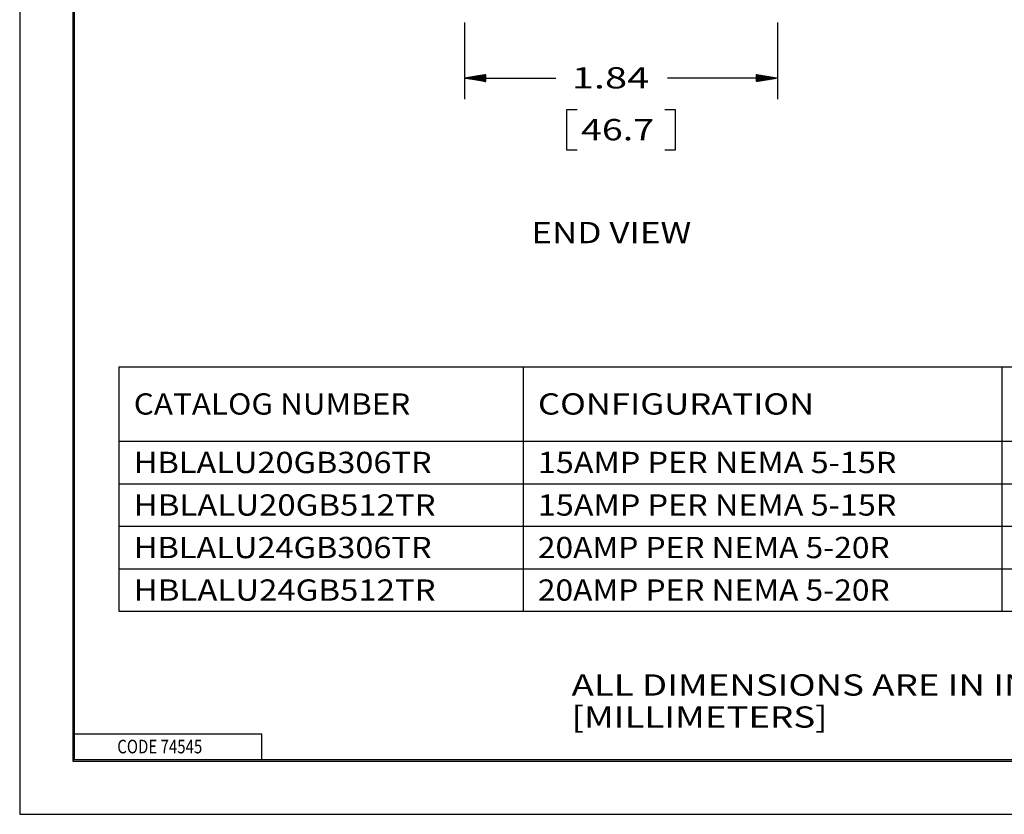
# Model space of a CAD drawing. Units: inches. Extents: x 0 to 17, y 0 to 11.
# Drawn here: x 0 to 5.8, y 0 to 4.7 of the extents above; entities that cross this region are included whole.
import ezdxf

# ---------------------------------------------------------------- set-up
doc = ezdxf.new("R2010")
doc.units = ezdxf.units.IN
doc.header["$MEASUREMENT"] = 0
doc.layers.get('0').update_dxf_attribs({"linetype": 'CONTINUOUS'})
doc.layers.add('8', color=7, linetype='CONTINUOUS')
doc.layers.add('TOP', color=7, linetype='CONTINUOUS')
doc.styles.add('blockfont', font='simplex.shx')

msp = doc.modelspace()

# ---------------------------------------------------------------- linework, layer by layer
msp.add_lwpolyline([(0, 0), (17, 0), (17, 11), (0, 11)], close=True)
at = {"layer": '8', "color": 7, "linetype": 'Continuous'}
for p, q in [((0.3125, 10.6875), (0.3125, 0.3125)), ((0.3225, 0.3225), (0.3225, 10.6775)), ((2.6134, 4.6546), (2.6134, 4.2028)), ((4.4534, 4.6546), (4.4534, 4.2028)), ((2.6134, 4.3278), (3.1501, 4.3278)), ((4.4534, 4.3278), (3.8074, 4.3278)), ((3.2126, 4.1403), (3.2126, 3.9059)), ((3.2751, 4.1403), (3.2126, 4.1403)), ((3.8543, 4.1403), (3.7918, 4.1403)), ((3.8543, 3.9059), (3.8543, 4.1403)), ((3.2126, 3.9059), (3.2751, 3.9059)), ((3.7918, 3.9059), (3.8543, 3.9059)), ((0.583, 2.6307), (2.958, 2.6307)), ((0.583, 2.6307), (0.583, 2.1932)), ((2.958, 2.6307), (2.958, 2.1932)), ((2.958, 2.6307), (5.7705, 2.6307)), ((5.7705, 2.6307), (5.7705, 2.1932)), ((5.7705, 2.6307), (7.7705, 2.6307)), ((0.583, 2.1932), (2.958, 2.1932)), ((0.583, 2.1932), (0.583, 1.9432)), ((2.958, 2.1932), (5.7705, 2.1932)), ((2.958, 2.1932), (2.958, 1.9432)), ((5.7705, 2.1932), (7.7705, 2.1932)), ((5.7705, 2.1932), (5.7705, 1.9432)), ((0.583, 1.9432), (2.958, 1.9432)), ((0.583, 1.9432), (0.583, 1.6932)), ((2.958, 1.9432), (5.7705, 1.9432)), ((2.958, 1.9432), (2.958, 1.6932)), ((5.7705, 1.9432), (7.7705, 1.9432)), ((5.7705, 1.9432), (5.7705, 1.6932)), ((0.583, 1.6932), (2.958, 1.6932)), ((0.583, 1.6932), (0.583, 1.4432)), ((2.958, 1.6932), (5.7705, 1.6932)), ((2.958, 1.6932), (2.958, 1.4432)), ((5.7705, 1.6932), (7.7705, 1.6932)), ((5.7705, 1.6932), (5.7705, 1.4432)), ((0.583, 1.4432), (2.958, 1.4432)), ((0.583, 1.4432), (0.583, 1.1932)), ((2.958, 1.4432), (5.7705, 1.4432)), ((2.958, 1.4432), (2.958, 1.1932)), ((5.7705, 1.4432), (7.7705, 1.4432)), ((5.7705, 1.4432), (5.7705, 1.1932)), ((0.583, 1.1932), (2.958, 1.1932)), ((2.958, 1.1932), (5.7705, 1.1932)), ((5.7705, 1.1932), (7.7705, 1.1932)), ((0.3225, 0.4725), (1.4225, 0.4725)), ((1.4225, 0.3225), (1.4225, 0.4725)), ((0.3125, 0.3225), (16.6875, 0.3225)), ((0.3125, 0.3125), (16.6875, 0.3125)), ((0.3225, 0.3225), (16.6875, 0.3225))]:
    msp.add_line(p, q, dxfattribs=at)
at = {"layer": 'TOP', "color": 7, "linetype": 'Continuous'}
for p, q in [((2.6634, 4.3194), (2.6834, 4.3395)), ((2.6646, 4.3192), (2.6851, 4.3398)), ((2.6658, 4.319), (2.6868, 4.3401)), ((2.667, 4.3188), (2.6885, 4.3403)), ((2.6682, 4.3186), (2.6902, 4.3406)), ((2.6694, 4.3184), (2.6919, 4.3409)), ((2.6706, 4.3182), (2.6936, 4.3412)), ((2.6719, 4.318), (2.6953, 4.3415)), ((2.6731, 4.3178), (2.697, 4.3418)), ((2.6743, 4.3176), (2.6987, 4.342)), ((2.6755, 4.3174), (2.7004, 4.3423)), ((2.6767, 4.3172), (2.7021, 4.3426)), ((2.6779, 4.317), (2.7038, 4.3429)), ((2.6791, 4.3168), (2.7055, 4.3432)), ((2.6803, 4.3166), (2.7072, 4.3435)), ((2.6815, 4.3164), (2.7089, 4.3437)), ((2.6828, 4.3162), (2.7106, 4.344)), ((2.684, 4.316), (2.7123, 4.3443)), ((2.6852, 4.3158), (2.714, 4.3446)), ((2.6864, 4.3156), (2.7157, 4.3449)), ((2.6876, 4.3154), (2.7174, 4.3452)), ((2.6888, 4.3152), (2.7191, 4.3455)), ((2.69, 4.315), (2.7208, 4.3457)), ((2.6912, 4.3148), (2.7225, 4.346)), ((2.6924, 4.3145), (2.7242, 4.3463)), ((2.6937, 4.3143), (2.7259, 4.3466)), ((2.6949, 4.3141), (2.7276, 4.3469)), ((2.6961, 4.3139), (2.7293, 4.3472)), ((2.6973, 4.3137), (2.731, 4.3474)), ((2.6985, 4.3135), (2.7327, 4.3477)), ((2.6997, 4.3133), (2.7344, 4.348)), ((2.7009, 4.3131), (2.7361, 4.3483)), ((2.7021, 4.3129), (2.7378, 4.3486)), ((2.7033, 4.3127), (2.7384, 4.3478)), ((2.7046, 4.3125), (2.7384, 4.3464)), ((2.7058, 4.3123), (2.7384, 4.345)), ((2.707, 4.3121), (2.7384, 4.3436)), ((2.7082, 4.3119), (2.7384, 4.3422)), ((2.7094, 4.3117), (2.7384, 4.3407)), ((4.3284, 4.3482), (4.3288, 4.3486)), ((4.3284, 4.3468), (4.33, 4.3484)), ((4.3284, 4.3454), (4.3312, 4.3482)), ((4.3284, 4.344), (4.3325, 4.348)), ((4.3284, 4.3426), (4.3337, 4.3478)), ((4.3284, 4.3412), (4.3349, 4.3476)), ((4.3284, 4.3398), (4.3361, 4.3474)), ((4.3284, 4.3383), (4.3373, 4.3472)), ((4.3284, 4.3369), (4.3385, 4.347)), ((4.3284, 4.3355), (4.3397, 4.3468)), ((4.3284, 4.3341), (4.3409, 4.3466)), ((4.3284, 4.3327), (4.3422, 4.3464)), ((4.3284, 4.3313), (4.3434, 4.3462)), ((4.3284, 4.3299), (4.3446, 4.346)), ((4.3284, 4.3284), (4.3458, 4.3458)), ((4.3284, 4.327), (4.347, 4.3456)), ((4.3284, 4.3256), (4.3482, 4.3454)), ((4.3284, 4.3242), (4.3494, 4.3452)), ((4.3284, 4.3228), (4.3506, 4.345)), ((4.3284, 4.3214), (4.3518, 4.3448)), ((4.3284, 4.32), (4.3531, 4.3446)), ((4.3284, 4.3185), (4.3543, 4.3444)), ((4.3284, 4.3171), (4.3555, 4.3442)), ((4.3284, 4.3157), (4.3567, 4.344)), ((4.3284, 4.3143), (4.3579, 4.3438)), ((4.3284, 4.3129), (4.3591, 4.3436)), ((4.3284, 4.3115), (4.3603, 4.3434)), ((4.3284, 4.3101), (4.3615, 4.3431)), ((4.3284, 4.3086), (4.3627, 4.3429)), ((4.3284, 4.3072), (4.364, 4.3427)), ((4.3297, 4.3071), (4.3652, 4.3425)), ((4.3314, 4.3073), (4.3664, 4.3423)), ((4.3331, 4.3076), (4.3676, 4.3421)), ((4.3348, 4.3079), (4.3688, 4.3419)), ((4.3365, 4.3082), (4.37, 4.3417)), ((4.3382, 4.3085), (4.3712, 4.3415)), ((4.3399, 4.3088), (4.3724, 4.3413)), ((4.3416, 4.309), (4.3736, 4.3411)), ((4.3433, 4.3093), (4.3749, 4.3409)), ((4.345, 4.3096), (4.3761, 4.3407)), ((4.3467, 4.3099), (4.3773, 4.3405)), ((4.3484, 4.3102), (4.3785, 4.3403)), ((4.3501, 4.3105), (4.3797, 4.3401)), ((4.3518, 4.3108), (4.3809, 4.3399)), ((4.3535, 4.311), (4.3821, 4.3397)), ((4.3552, 4.3113), (4.3833, 4.3395)), ((2.6137, 4.3277), (2.6138, 4.3278)), ((2.6149, 4.3275), (2.6155, 4.3281)), ((2.6161, 4.3273), (2.6172, 4.3284)), ((2.6173, 4.3271), (2.6189, 4.3287)), ((2.6185, 4.3269), (2.6206, 4.329)), ((2.6198, 4.3267), (2.6223, 4.3292)), ((2.621, 4.3265), (2.624, 4.3295)), ((2.6222, 4.3263), (2.6257, 4.3298)), ((2.6234, 4.3261), (2.6274, 4.3301)), ((2.6246, 4.3259), (2.6291, 4.3304)), ((2.6258, 4.3257), (2.6308, 4.3307)), ((2.627, 4.3255), (2.6325, 4.331)), ((2.6282, 4.3253), (2.6342, 4.3312)), ((2.6294, 4.3251), (2.6359, 4.3315)), ((2.6307, 4.3249), (2.6376, 4.3318)), ((2.6319, 4.3247), (2.6393, 4.3321)), ((2.6331, 4.3245), (2.641, 4.3324)), ((2.6343, 4.3243), (2.6427, 4.3327)), ((2.6355, 4.3241), (2.6444, 4.3329)), ((2.6367, 4.3239), (2.6461, 4.3332)), ((2.6379, 4.3237), (2.6478, 4.3335)), ((2.6391, 4.3235), (2.6495, 4.3338)), ((2.6404, 4.3233), (2.6512, 4.3341)), ((2.6416, 4.3231), (2.6529, 4.3344)), ((2.6428, 4.3229), (2.6546, 4.3347)), ((2.644, 4.3227), (2.6563, 4.3349)), ((2.6452, 4.3225), (2.658, 4.3352)), ((2.6464, 4.3223), (2.6597, 4.3355)), ((2.6476, 4.322), (2.6614, 4.3358)), ((2.6488, 4.3218), (2.6631, 4.3361)), ((2.65, 4.3216), (2.6648, 4.3364)), ((2.6513, 4.3214), (2.6665, 4.3366)), ((2.6525, 4.3212), (2.6682, 4.3369)), ((2.6537, 4.321), (2.6699, 4.3372)), ((2.6549, 4.3208), (2.6715, 4.3375)), ((2.6561, 4.3206), (2.6732, 4.3378)), ((2.6573, 4.3204), (2.6749, 4.3381)), ((2.6585, 4.3202), (2.6766, 4.3383)), ((2.6597, 4.32), (2.6783, 4.3386)), ((2.6609, 4.3198), (2.68, 4.3389)), ((2.6622, 4.3196), (2.6817, 4.3392)), ((2.7106, 4.3115), (2.7384, 4.3393)), ((2.7118, 4.3113), (2.7384, 4.3379)), ((2.713, 4.3111), (2.7384, 4.3365)), ((2.7143, 4.3109), (2.7384, 4.3351)), ((2.7155, 4.3107), (2.7384, 4.3337)), ((2.7167, 4.3105), (2.7384, 4.3323)), ((2.7179, 4.3103), (2.7384, 4.3308)), ((2.7191, 4.3101), (2.7384, 4.3294)), ((2.7203, 4.3099), (2.7384, 4.328)), ((2.7215, 4.3097), (2.7384, 4.3266)), ((2.7227, 4.3095), (2.7384, 4.3252)), ((2.7239, 4.3093), (2.7384, 4.3238)), ((2.7252, 4.3091), (2.7384, 4.3224)), ((2.7264, 4.3089), (2.7384, 4.3209)), ((2.7276, 4.3087), (2.7384, 4.3195)), ((2.7288, 4.3085), (2.7384, 4.3181)), ((2.73, 4.3083), (2.7384, 4.3167)), ((2.7312, 4.3081), (2.7384, 4.3153)), ((2.7324, 4.3079), (2.7384, 4.3139)), ((2.7336, 4.3077), (2.7384, 4.3125)), ((2.7348, 4.3075), (2.7384, 4.3111)), ((2.7361, 4.3073), (2.7384, 4.3096)), ((2.7373, 4.307), (2.7384, 4.3082)), ((4.3569, 4.3116), (4.3846, 4.3393)), ((4.3586, 4.3119), (4.3858, 4.3391)), ((4.3603, 4.3122), (4.387, 4.3389)), ((4.362, 4.3125), (4.3882, 4.3387)), ((4.3637, 4.3127), (4.3894, 4.3385)), ((4.3654, 4.313), (4.3906, 4.3383)), ((4.3671, 4.3133), (4.3918, 4.3381)), ((4.3688, 4.3136), (4.393, 4.3379)), ((4.3704, 4.3139), (4.3942, 4.3377)), ((4.3721, 4.3142), (4.3955, 4.3375)), ((4.3738, 4.3144), (4.3967, 4.3373)), ((4.3755, 4.3147), (4.3979, 4.3371)), ((4.3772, 4.315), (4.3991, 4.3369)), ((4.3789, 4.3153), (4.4003, 4.3367)), ((4.3806, 4.3156), (4.4015, 4.3365)), ((4.3823, 4.3159), (4.4027, 4.3363)), ((4.384, 4.3162), (4.4039, 4.3361)), ((4.3857, 4.3164), (4.4051, 4.3359)), ((4.3874, 4.3167), (4.4064, 4.3356)), ((4.3891, 4.317), (4.4076, 4.3354)), ((4.3908, 4.3173), (4.4088, 4.3352)), ((4.3925, 4.3176), (4.41, 4.335)), ((4.3942, 4.3179), (4.4112, 4.3348)), ((4.3959, 4.3181), (4.4124, 4.3346)), ((4.3976, 4.3184), (4.4136, 4.3344)), ((4.3993, 4.3187), (4.4148, 4.3342)), ((4.401, 4.319), (4.4161, 4.334)), ((4.4027, 4.3193), (4.4173, 4.3338)), ((4.4044, 4.3196), (4.4185, 4.3336)), ((4.4061, 4.3198), (4.4197, 4.3334)), ((4.4078, 4.3201), (4.4209, 4.3332)), ((4.4095, 4.3204), (4.4221, 4.333)), ((4.4112, 4.3207), (4.4233, 4.3328)), ((4.4129, 4.321), (4.4245, 4.3326)), ((4.4146, 4.3213), (4.4257, 4.3324)), ((4.4163, 4.3216), (4.427, 4.3322)), ((4.418, 4.3218), (4.4282, 4.332)), ((4.4197, 4.3221), (4.4294, 4.3318)), ((4.4214, 4.3224), (4.4306, 4.3316)), ((4.4231, 4.3227), (4.4318, 4.3314)), ((4.4248, 4.323), (4.433, 4.3312)), ((4.4265, 4.3233), (4.4342, 4.331)), ((4.4282, 4.3235), (4.4354, 4.3308)), ((4.4299, 4.3238), (4.4366, 4.3306)), ((4.4316, 4.3241), (4.4379, 4.3304)), ((4.4333, 4.3244), (4.4391, 4.3302)), ((4.435, 4.3247), (4.4403, 4.33)), ((4.4367, 4.325), (4.4415, 4.3298)), ((4.4384, 4.3252), (4.4427, 4.3296)), ((4.4401, 4.3255), (4.4439, 4.3294)), ((4.4418, 4.3258), (4.4451, 4.3292)), ((4.4435, 4.3261), (4.4463, 4.329)), ((4.4452, 4.3264), (4.4475, 4.3288)), ((4.4469, 4.3267), (4.4488, 4.3286)), ((4.4486, 4.327), (4.45, 4.3284)), ((4.4503, 4.3272), (4.4512, 4.3281)), ((4.452, 4.3275), (4.4524, 4.3279))]:
    msp.add_line(p, q, dxfattribs=at)

# ---------------------------------------------------------------- texts
at = {"layer": '8', "color": 7, "style": 'blockfont'}
for s, width, p in [('CATALOG NUMBER', 1.084, (0.6705, 2.3495)), ('CONFIGURATION', 1.196, (3.0455, 2.3495)), ('HBLALU20GB306TR', 1.121, (0.6705, 2.0057)), ('15AMP PER NEMA 5-15R', 1.116, (3.0449, 2.0057)), ('HBLALU20GB512TR', 1.136, (0.6705, 1.7557)), ('15AMP PER NEMA 5-15R', 1.116, (3.0449, 1.7557)), ('HBLALU24GB306TR', 1.121, (0.6705, 1.5057)), ('20AMP PER NEMA 5-20R', 1.095, (3.0449, 1.5057)), ('HBLALU24GB512TR', 1.136, (0.6705, 1.2557)), ('20AMP PER NEMA 5-20R', 1.095, (3.0449, 1.2557))]:
    msp.add_text(s, height=0.125, dxfattribs=dict(at, width=width)).set_placement(p)
at = {"layer": 'TOP', "color": 7, "style": 'blockfont'}
for s, height, width, p in [('1.84', 0.125, 1.376, (3.2439, 4.2666)), ('46.7', 0.125, 1.297, (3.2985, 3.9619)), ('END VIEW', 0.125, 1.209, (3.0066, 3.3568)), ('ALL DIMENSIONS ARE IN INCHES AND', 0.125, 1.264, (3.2429, 0.6976)), ('[MILLIMETERS]', 0.125, 1.264, (3.2429, 0.5094)), ('CODE 74545', 0.08, 0.809, (0.5734, 0.3583))]:
    msp.add_text(s, height=height, dxfattribs=dict(at, width=width)).set_placement(p)

doc.saveas('drawing.dxf')
